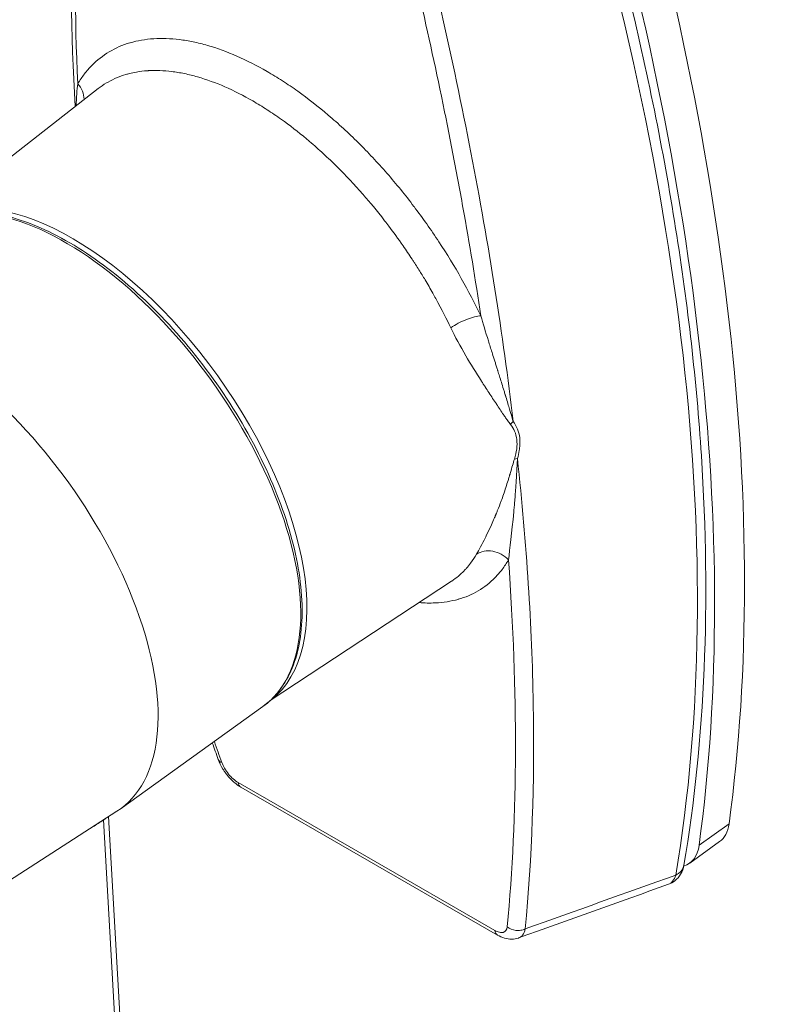
# Model space of a CAD drawing. Units: inches. Extents: x 11 to 296, y 6 to 178.
# Drawn here: x 269 to 269, y 151 to 152 of the extents above; entities that cross this region are included whole.
import ezdxf

# ---------------------------------------------------------------- set-up
doc = ezdxf.new("R2010")
doc.units = ezdxf.units.IN
doc.header["$LTSCALE"] = 18
doc.header["$MEASUREMENT"] = 0
doc.layers.add('Visible (ANSI)', color=7, linetype='Continuous', lineweight=5)
doc.layers.add('Visible Narrow (ANSI)', color=7, linetype='Continuous', lineweight=5)

msp = doc.modelspace()

# ---------------------------------------------------------------- linework, layer by layer
at = {"layer": 'Visible (ANSI)'}
for p, q in [((268.7549, 151.8637), (268.7549, 151.8637)), ((268.4276, 151.6942), (268.6299, 151.8522)), ((268.7897, 151.8496), (268.7897, 151.8496)), ((268.8522, 151.8115), (268.8522, 151.8115)), ((268.8695, 151.7982), (268.8695, 151.7982)), ((268.833, 151.1295), (269.0474, 151.2707)), ((269.0474, 151.2707), (269.0475, 151.2707)), ((268.6557, 151.0014), (268.8242, 151.1224)), ((269.1016, 150.8527), (268.7985, 151.0272)), ((268.3871, 150.8283), (268.652, 150.9989)), ((268.6422, 150.9925), (268.7453, 149.1594)), ((269.3641, 150.963), (269.3287, 150.9376))]:
    msp.add_line(p, q, dxfattribs=at)
for centre, major_axis, start_param, end_param in [((266.9337, 152.9823), (2.0137, -2.8052), 0.489813, 0.976289), ((266.8983, 152.957), (-2.0137, 2.8052), 3.631406, 4.117882), ((268.4526, 151.2843), (0.2031, -0.2829), 6.257732, 9.450232), ((269.3116, 151.0361), (0.0525, -0.0731), 0, 0.489813), ((269.2762, 151.0107), (0.0525, -0.0731), 6.113521, 6.772998)]:
    msp.add_ellipse(centre, major_axis=major_axis, ratio=0.503604, start_param=start_param, end_param=end_param, dxfattribs=at)
for points in [[(268.6028, 151.831), (268.5914, 152.0035), (268.6004, 152.1688), (268.6293, 152.3213)], [(268.7717, 151.0599), (268.7694, 151.0665), (268.767, 151.0731), (268.7647, 151.0796)], [(268.6372, 150.9892), (268.6372, 150.9893), (268.6372, 150.9893), (268.6372, 150.9893)], [(269.3036, 150.9127), (269.2446, 150.8915), (269.1856, 150.8704), (269.1266, 150.8493)], [(269.3036, 150.9127), (269.3036, 150.9127), (269.3036, 150.9127), (269.3036, 150.9127)], [(269.1016, 150.8527), (269.1016, 150.8527), (269.1016, 150.8527), (269.1016, 150.8527)]]:
    msp.add_open_spline(points, degree=3, dxfattribs=at)
for points, knots in [([(269.1724, 152.2609), (269.2042, 152.1622), (269.2319, 152.0647), (269.2786, 151.8731), (269.2976, 151.779), (269.3267, 151.5953), (269.3369, 151.5058), (269.3481, 151.3322), (269.3492, 151.2482), (269.3424, 151.0866), (269.3344, 151.009), (269.3219, 150.9352)], [6.0129069, 6.0129069, 6.0129069, 6.0129069, 6.1210183, 6.1210183, 6.2291296, 6.2291296, 6.337241, 6.337241, 6.4453523, 6.4453523, 6.5534637, 6.5534637, 6.5534637, 6.5534637]), ([(268.8242, 151.1224), (268.8394, 151.1333), (268.8512, 151.1488), (268.8672, 151.1878), (268.8711, 151.2115), (268.8705, 151.2648), (268.8659, 151.2946), (268.8484, 151.3567), (268.8356, 151.3891), (268.8032, 151.4533), (268.7837, 151.4851), (268.7398, 151.5449), (268.7155, 151.5729), (268.6645, 151.6224), (268.6378, 151.6439), (268.5846, 151.6781), (268.5582, 151.6908), (268.508, 151.7061), (268.4843, 151.7086), (268.4462, 151.7034), (268.4309, 151.6975), (268.418, 151.6882)], [5.550134, 5.550134, 5.550134, 5.550134, 5.855624, 5.855624, 6.172736, 6.172736, 6.496332, 6.496332, 6.819387, 6.819387, 7.14162, 7.14162, 7.463605, 7.463605, 7.785911, 7.785911, 8.109096, 8.109096, 8.43252, 8.43252, 8.691727, 8.691727, 8.691727, 8.691727]), ([(268.7985, 151.0273), (268.7946, 151.0295), (268.7908, 151.0325), (268.7857, 151.0375), (268.7842, 151.0392), (268.782, 151.0418), (268.7813, 151.0427), (268.7806, 151.0437), (268.7805, 151.0437), (268.7804, 151.0439), (268.7803, 151.0441), (268.7799, 151.0446), (268.7797, 151.0449), (268.7786, 151.0464), (268.7779, 151.0476), (268.7749, 151.0524), (268.7731, 151.0562), (268.7717, 151.0599)], [0.0004035, 0.0004035, 0.0004035, 0.0004035, 0.0524643, 0.0524643, 0.0770803, 0.0770803, 0.0886228, 0.0886228, 0.089704, 0.089704, 0.0913259, 0.0913259, 0.0961923, 0.0961923, 0.110808, 0.110808, 0.1561117, 0.1561117, 0.1561117, 0.1561117]), ([(269.3219, 150.9352), (269.3213, 150.9315), (269.32, 150.9278), (269.3163, 150.9217), (269.314, 150.919), (269.3089, 150.9151), (269.3063, 150.9137), (269.3036, 150.9127)], [0.0000057, 0.0000057, 0.0000057, 0.0000057, 0.0420411, 0.0420411, 0.0801788, 0.0801788, 0.112222, 0.112222, 0.112222, 0.112222]), ([(269.1264, 150.8492), (269.1239, 150.8483), (269.1211, 150.8478), (269.1155, 150.8478), (269.1126, 150.8483), (269.1071, 150.8499), (269.1043, 150.8512), (269.1016, 150.8527)], [0, 0, 0, 0, 0.0321405, 0.0321405, 0.0664919, 0.0664919, 0.102076, 0.102076, 0.102076, 0.102076])]:
    msp.add_open_spline(points, degree=3, knots=knots, dxfattribs=at)
at = {"layer": 'Visible Narrow (ANSI)'}
for p, q in [((268.7952, 151.0328), (269.0983, 150.8582)), ((268.7396, 149.1485), (268.6361, 150.9886)), ((269.3752, 150.984), (269.3399, 150.9587))]:
    msp.add_line(p, q, dxfattribs=at)
for centre, major_axis, ratio, start_param, end_param in [((267.0195, 152.8627), (-1.8979, 2.6439), 0.503604, 3.604365, 4.144922), ((268.629, 151.4109), (0.2026, -0.2822), 0.503604, 0.01828, 3.123313), ((268.6211, 151.4053), (0.2031, -0.2829), 0.503604, 0, 3.141593), ((269.1361, 151.4453), (-0.0227, -0.017), 0.735648, 4.867755, 5.037959), ((269.1411, 151.4011), (-0.0272, 0.0078), 0.446222, 5.457375, 5.627578), ((263.0419, 214.9421), (-49.8661, -70.0994), 0.588016, 0.966423, 0.966619), ((268.6249, 150.9965), (-0.017, -0.0009), 0.649295, 2.257573, 2.327405), ((268.639, 150.9869), (0.0021, -0.00382), 0.516121, 3.982009, 4.006855), ((268.6249, 150.9966), (-0.0171, 0.0001), 0.615473, 2.36386, 2.38015), ((269.2995, 150.9389), (0.0224, -0.0038), 0.773064, 5.629615, 6.283185), ((181.3845, 221.6904), (146.7751, -12.4532), 0.554575, 5.399403, 5.400913), ((269.2995, 150.939), (-0.0224, 0.0038), 0.77307, 2.29631, 2.488023)]:
    msp.add_ellipse(centre, major_axis=major_axis, ratio=ratio, start_param=start_param, end_param=end_param, dxfattribs=at)
for points, knots in [([(268.634, 152.3106), (268.6273, 152.2751), (268.6188, 152.2209), (268.6118, 152.156), (268.6091, 152.1233), (268.608, 152.1091), (268.6074, 152.0997), (268.6071, 152.0949), (268.6021, 152.0148), (268.6018, 151.9374), (268.6058, 151.858)], [0, 0, 0, 0, 0.25, 0.375, 0.4375, 0.46875, 0.46875, 0.5, 0.5, 1, 1, 1, 1]), ([(269.1202, 151.4592), (269.1081, 151.5615), (269.0914, 151.6674), (269.0488, 151.8874), (269.0228, 152.0016), (268.9919, 152.1195)], [0, 0, 0, 0, 0.497, 0.497, 1, 1, 1, 1]), ([(269.082, 151.5838), (269.0756, 151.626), (269.0651, 151.69), (269.0508, 151.7662), (269.0433, 151.8047), (269.0399, 151.8213), (269.0376, 151.8323), (269.0365, 151.8378), (269.0168, 151.9326), (268.9954, 152.0236), (268.9711, 152.1165)], [0, 0, 0, 0, 0.25, 0.375, 0.4375, 0.46875, 0.46875, 0.5, 0.5, 1, 1, 1, 1]), ([(268.6058, 151.858), (268.6082, 151.8621), (268.6108, 151.8659), (268.6136, 151.8695), (268.6163, 151.873), (268.6192, 151.8764), (268.6223, 151.8795), (268.6285, 151.8858), (268.6354, 151.8912), (268.643, 151.8957), (268.643, 151.8957), (268.643, 151.8957), (268.643, 151.8957), (268.6506, 151.9002), (268.6587, 151.9037), (268.6674, 151.9063), (268.6674, 151.9063), (268.6675, 151.9063), (268.6675, 151.9063), (268.6719, 151.9076), (268.6764, 151.9086), (268.681, 151.9094), (268.6857, 151.9102), (268.6904, 151.9108), (268.6953, 151.9111), (268.6953, 151.9111), (268.6954, 151.9111), (268.6954, 151.9111), (268.7052, 151.9117), (268.7153, 151.9114), (268.7259, 151.9101), (268.7259, 151.9101), (268.726, 151.9101), (268.726, 151.9101), (268.7313, 151.9094), (268.7367, 151.9085), (268.7421, 151.9074), (268.7476, 151.9062), (268.7533, 151.9048), (268.759, 151.9032), (268.759, 151.9032), (268.759, 151.9032), (268.759, 151.9032), (268.7704, 151.8999), (268.7819, 151.8957), (268.7936, 151.8905), (268.8053, 151.8854), (268.8172, 151.8794), (268.8293, 151.8724), (268.8293, 151.8724), (268.8293, 151.8724), (268.8293, 151.8724), (268.8354, 151.869), (268.8415, 151.8652), (268.8476, 151.8613), (268.8537, 151.8574), (268.8597, 151.8533), (268.8658, 151.849), (268.8778, 151.8404), (268.8897, 151.8311), (268.9017, 151.8209), (268.9017, 151.8209), (268.9017, 151.8209), (268.9017, 151.8209), (268.9077, 151.8158), (268.9136, 151.8106), (268.9195, 151.8052), (268.9254, 151.7998), (268.9313, 151.7941), (268.9371, 151.7884), (268.9487, 151.7769), (268.9599, 151.7649), (268.971, 151.7522), (268.971, 151.7522), (268.971, 151.7522), (268.971, 151.7522), (268.9821, 151.7395), (268.9927, 151.7265), (269.0029, 151.713), (269.0029, 151.713), (269.003, 151.713), (269.003, 151.7129), (269.0132, 151.6994), (269.0231, 151.6855), (269.0325, 151.6712), (269.0325, 151.6712), (269.0325, 151.6712), (269.0325, 151.6712), (269.0419, 151.657), (269.0507, 151.6426), (269.0589, 151.6281), (269.0672, 151.6135), (269.0748, 151.5987), (269.082, 151.5838)], [0, 0, 0, 0, 0.031363, 0.031363, 0.031363, 0.0625, 0.0625, 0.0625, 0.12493, 0.12493, 0.12493, 0.125, 0.125, 0.125, 0.187265, 0.187265, 0.187265, 0.1875, 0.1875, 0.1875, 0.218695, 0.218695, 0.218695, 0.249914, 0.249914, 0.249914, 0.25, 0.25, 0.25, 0.312208, 0.312208, 0.312208, 0.3125, 0.3125, 0.3125, 0.343563, 0.343563, 0.343563, 0.374943, 0.374943, 0.374943, 0.375, 0.375, 0.375, 0.437542, 0.437542, 0.437542, 0.5, 0.5, 0.5, 0.5, 0.5, 0.5, 0.531277, 0.531277, 0.531277, 0.562647, 0.562647, 0.562647, 0.625, 0.625, 0.625, 0.625056, 0.625056, 0.625056, 0.656202, 0.656202, 0.656202, 0.687587, 0.687587, 0.687587, 0.75, 0.75, 0.75, 0.750086, 0.750086, 0.750086, 0.812354, 0.812354, 0.812354, 0.8125, 0.8125, 0.8125, 0.875, 0.875, 0.875, 0.87507, 0.87507, 0.87507, 0.937404, 0.937404, 0.937404, 1, 1, 1, 1]), ([(268.8125, 151.8376), (268.8017, 151.8438), (268.7906, 151.8495), (268.7794, 151.8544), (268.7688, 151.859), (268.7581, 151.8629), (268.7473, 151.866), (268.7421, 151.8675), (268.7369, 151.8688), (268.7317, 151.8699), (268.7266, 151.8709), (268.7216, 151.8718), (268.7166, 151.8724), (268.7073, 151.8735), (268.6982, 151.8739), (268.6892, 151.8734), (268.689, 151.8734), (268.6888, 151.8733), (268.6885, 151.8733), (268.6884, 151.8733), (268.6883, 151.8733), (268.6883, 151.8733), (268.688, 151.8733), (268.6878, 151.8733), (268.6875, 151.8733), (268.6838, 151.873), (268.6796, 151.8725), (268.675, 151.8717), (268.6724, 151.8713), (268.6696, 151.8707), (268.6667, 151.87), (268.6653, 151.8696), (268.6639, 151.8692), (268.6624, 151.8688), (268.6558, 151.8668), (268.6487, 151.864), (268.6415, 151.8599), (268.6409, 151.8596), (268.6403, 151.8593), (268.6398, 151.8589), (268.6397, 151.8589), (268.6397, 151.8589), (268.6397, 151.8589), (268.6361, 151.8568), (268.6329, 151.8545), (268.6299, 151.8522)], [0, 0, 0, 0, 0.1350205, 0.1350205, 0.1350205, 0.2627827, 0.2627827, 0.2627827, 0.3245799, 0.3245799, 0.3245799, 0.3845974, 0.3845974, 0.3845974, 0.4960937, 0.4960937, 0.4960937, 0.4990234, 0.4990234, 0.4990234, 0.4999123, 0.4999123, 0.4999123, 0.5053848, 0.5053848, 0.5053848, 0.5816063, 0.5816063, 0.5816063, 0.625, 0.625, 0.625, 0.6464166, 0.6464166, 0.6464166, 0.7421875, 0.7421875, 0.7421875, 0.7499765, 0.7499765, 0.7499765, 0.75, 0.75, 0.75, 0.7992059, 0.7992059, 0.7992059, 0.7992059]), ([(268.6131, 151.8391), (268.6131, 151.8393), (268.6131, 151.8395), (268.6131, 151.8398), (268.6132, 151.8461), (268.6106, 151.8528), (268.6058, 151.858)], [0.4811175, 0.4811175, 0.4811175, 0.4811175, 0.5, 0.5, 0.5, 1, 1, 1, 1]), ([(269.0465, 151.5698), (269.0419, 151.5793), (269.0361, 151.5909), (269.0286, 151.6045), (269.0275, 151.6066), (269.0263, 151.6087), (269.0251, 151.6108), (269.0223, 151.6158), (269.0193, 151.6209), (269.0161, 151.6263), (269.0138, 151.6302), (269.0113, 151.6342), (269.0088, 151.6383), (269.0075, 151.6403), (269.0062, 151.6424), (269.0048, 151.6445), (269.0042, 151.6455), (269.0035, 151.6466), (269.0028, 151.6477), (269.0021, 151.6487), (269.0014, 151.6497), (269.0007, 151.6508), (268.9971, 151.6563), (268.9936, 151.6615), (268.9902, 151.6664), (268.9843, 151.6749), (268.9786, 151.6827), (268.9733, 151.6897), (268.9716, 151.6919), (268.97, 151.6941), (268.9683, 151.6961), (268.9588, 151.7085), (268.9505, 151.7183), (268.9439, 151.7259), (268.9439, 151.7259), (268.9439, 151.7259), (268.9438, 151.726), (268.9434, 151.7265), (268.9429, 151.7271), (268.9424, 151.7276), (268.9324, 151.739), (268.9224, 151.7496), (268.9124, 151.7596), (268.9069, 151.765), (268.9015, 151.7702), (268.896, 151.7752), (268.8905, 151.7803), (268.885, 151.7852), (268.8796, 151.7898), (268.8784, 151.7908), (268.8772, 151.7918), (268.8761, 151.7927), (268.8659, 151.8012), (268.856, 151.8089), (268.8463, 151.8158), (268.8406, 151.8199), (268.835, 151.8237), (268.8294, 151.8273), (268.8237, 151.831), (268.818, 151.8344), (268.8125, 151.8376), (268.8125, 151.8376), (268.8125, 151.8376), (268.8125, 151.8376)], [0, 0, 0, 0, 0.125, 0.125, 0.125, 0.143872, 0.143872, 0.143872, 0.1875, 0.1875, 0.1875, 0.21875, 0.21875, 0.21875, 0.234375, 0.234375, 0.234375, 0.242187, 0.242187, 0.242187, 0.249974, 0.249974, 0.249974, 0.288068, 0.288068, 0.288068, 0.35404, 0.35404, 0.35404, 0.375, 0.375, 0.375, 0.499023, 0.499023, 0.499023, 0.499936, 0.499936, 0.499936, 0.505141, 0.505141, 0.505141, 0.615533, 0.615533, 0.615533, 0.675548, 0.675548, 0.675548, 0.736887, 0.736887, 0.736887, 0.75, 0.75, 0.75, 0.86429, 0.86429, 0.86429, 0.930989, 0.930989, 0.930989, 0.999852, 0.999852, 0.999852, 1, 1, 1, 1]), ([(269.082, 151.5838), (269.0778, 151.5837), (269.0716, 151.5821), (269.0651, 151.5795), (269.0585, 151.5769), (269.0517, 151.5734), (269.0465, 151.5698)], [0, 0, 0, 0, 0.5, 0.5, 0.5, 1, 1, 1, 1]), ([(269.082, 151.5838), (269.0845, 151.575), (269.0875, 151.5651), (269.0909, 151.5542), (269.0912, 151.5531), (269.0916, 151.5521), (269.0919, 151.551), (269.0933, 151.5465), (269.0948, 151.5419), (269.0963, 151.5372), (269.0972, 151.5342), (269.0981, 151.5312), (269.0991, 151.5282), (269.0996, 151.5266), (269.1001, 151.5251), (269.1006, 151.5235), (269.1008, 151.5227), (269.1011, 151.522), (269.1013, 151.5212), (269.1014, 151.5208), (269.1016, 151.5204), (269.1017, 151.52), (269.1017, 151.5198), (269.1018, 151.5196), (269.1019, 151.5194), (269.1019, 151.5193), (269.1019, 151.5192), (269.102, 151.5191), (269.102, 151.519), (269.102, 151.5189), (269.102, 151.5188), (269.1032, 151.515), (269.1046, 151.5105), (269.1062, 151.5054), (269.107, 151.5029), (269.1078, 151.5002), (269.1087, 151.4973), (269.1091, 151.4959), (269.1096, 151.4944), (269.1101, 151.4929), (269.1103, 151.4922), (269.1105, 151.4914), (269.1107, 151.4907), (269.1109, 151.4903), (269.111, 151.4899), (269.1111, 151.4895), (269.1112, 151.4893), (269.1112, 151.4891), (269.1113, 151.4889), (269.1113, 151.4888), (269.1113, 151.4887), (269.1114, 151.4886), (269.1114, 151.4886), (269.1114, 151.4885), (269.1114, 151.4885), (269.1114, 151.4885), (269.1114, 151.4884), (269.1115, 151.4883), (269.1132, 151.4826), (269.1146, 151.4777), (269.1159, 151.4736), (269.118, 151.4664), (269.1195, 151.4616), (269.1202, 151.4592)], [0, 0, 0, 0, 0.25, 0.25, 0.25, 0.274439, 0.274439, 0.274439, 0.375, 0.375, 0.375, 0.4375, 0.4375, 0.4375, 0.46875, 0.46875, 0.46875, 0.484375, 0.484375, 0.484375, 0.492188, 0.492188, 0.492188, 0.496094, 0.496094, 0.496094, 0.498047, 0.498047, 0.498047, 0.5, 0.5, 0.5, 0.625, 0.625, 0.625, 0.6875, 0.6875, 0.6875, 0.71875, 0.71875, 0.71875, 0.734375, 0.734375, 0.734375, 0.742188, 0.742188, 0.742188, 0.746094, 0.746094, 0.746094, 0.748047, 0.748047, 0.748047, 0.749105, 0.749105, 0.749105, 0.75, 0.75, 0.75, 0.84018, 0.84018, 0.84018, 1, 1, 1, 1]), ([(269.117, 151.4557), (269.1165, 151.4563), (269.1159, 151.4571), (269.1153, 151.4579), (269.115, 151.4583), (269.1147, 151.4587), (269.1144, 151.4591), (269.1142, 151.4593), (269.1141, 151.4596), (269.1139, 151.4598), (269.1138, 151.4599), (269.1137, 151.46), (269.1136, 151.4601), (269.1136, 151.4603), (269.1135, 151.4604), (269.1134, 151.4605), (269.1127, 151.4615), (269.112, 151.4625), (269.1112, 151.4636), (269.1108, 151.4642), (269.1104, 151.4648), (269.11, 151.4654), (269.1098, 151.4657), (269.1096, 151.466), (269.1094, 151.4663), (269.1093, 151.4664), (269.1092, 151.4666), (269.1091, 151.4667), (269.109, 151.4668), (269.1089, 151.4669), (269.1089, 151.467), (269.1088, 151.4671), (269.1088, 151.4672), (269.1087, 151.4672), (269.1061, 151.4711), (269.1034, 151.4752), (269.1004, 151.4797), (269.1004, 151.4797), (269.1003, 151.4797), (269.1003, 151.4798), (269.0974, 151.4842), (269.0944, 151.4887), (269.0915, 151.4932), (269.09, 151.4954), (269.0885, 151.4977), (269.0871, 151.4999), (269.0864, 151.501), (269.0856, 151.5022), (269.0849, 151.5033), (269.0845, 151.5039), (269.0842, 151.5044), (269.0838, 151.505), (269.0836, 151.5053), (269.0835, 151.5055), (269.0833, 151.5058), (269.0832, 151.506), (269.0831, 151.5061), (269.083, 151.5062), (269.0829, 151.5064), (269.0828, 151.5065), (269.0827, 151.5067), (269.0827, 151.5067), (269.0827, 151.5068), (269.0826, 151.5068), (269.0762, 151.5169), (269.0699, 151.5269), (269.0642, 151.5367), (269.0576, 151.5481), (269.0516, 151.5591), (269.0465, 151.5698)], [0, 0, 0, 0, 0.03125, 0.03125, 0.03125, 0.046875, 0.046875, 0.046875, 0.054688, 0.054688, 0.054688, 0.058594, 0.058594, 0.058594, 0.0625, 0.0625, 0.0625, 0.09375, 0.09375, 0.09375, 0.109375, 0.109375, 0.109375, 0.117188, 0.117188, 0.117188, 0.121094, 0.121094, 0.121094, 0.123047, 0.123047, 0.123047, 0.125, 0.125, 0.125, 0.25, 0.25, 0.25, 0.250952, 0.250952, 0.250952, 0.375, 0.375, 0.375, 0.4375, 0.4375, 0.4375, 0.46875, 0.46875, 0.46875, 0.484375, 0.484375, 0.484375, 0.492188, 0.492188, 0.492188, 0.496094, 0.496094, 0.496094, 0.5, 0.5, 0.5, 0.501094, 0.501094, 0.501094, 0.730837, 0.730837, 0.730837, 1, 1, 1, 1]), ([(269.1202, 151.4592), (269.1223, 151.4564), (269.124, 151.4534), (269.1253, 151.4502), (269.1266, 151.447), (269.1274, 151.4435), (269.1279, 151.4398)], [0, 0, 0, 0, 0.491221, 0.491221, 0.491221, 1, 1, 1, 1]), ([(269.1244, 151.4377), (269.124, 151.4412), (269.1232, 151.4445), (269.1219, 151.4475), (269.1207, 151.4504), (269.119, 151.4532), (269.117, 151.4557)], [0, 0, 0, 0, 0.508915, 0.508915, 0.508915, 1, 1, 1, 1]), ([(269.1216, 151.4147), (269.1229, 151.4189), (269.1238, 151.4228), (269.1243, 151.4266), (269.1248, 151.4305), (269.1248, 151.4342), (269.1244, 151.4377)], [0, 0, 0, 0, 0.490832, 0.490832, 0.490832, 1, 1, 1, 1]), ([(269.1279, 151.4398), (269.1279, 151.4395), (269.1279, 151.4393), (269.1279, 151.4391), (269.128, 151.4382), (269.1281, 151.4373), (269.1281, 151.4363), (269.1282, 151.4356), (269.1282, 151.4348), (269.1282, 151.434), (269.1281, 151.432), (269.128, 151.43), (269.1278, 151.4279), (269.1277, 151.4269), (269.1276, 151.426), (269.1274, 151.425), (269.1269, 151.4219), (269.1262, 151.4187), (269.1252, 151.4153)], [0, 0, 0, 0, 0.03125, 0.03125, 0.03125, 0.152344, 0.152344, 0.152344, 0.25499, 0.25499, 0.25499, 0.510893, 0.510893, 0.510893, 0.627495, 0.627495, 0.627495, 1, 1, 1, 1]), ([(269.0767, 151.3023), (269.0797, 151.3076), (269.0834, 151.3141), (269.0874, 151.3221), (269.0877, 151.3227), (269.088, 151.3234), (269.0883, 151.324), (269.09, 151.3275), (269.0918, 151.3313), (269.0937, 151.3353), (269.0948, 151.3377), (269.0959, 151.3402), (269.097, 151.3428), (269.0975, 151.3441), (269.0981, 151.3454), (269.0987, 151.3467), (269.0989, 151.3474), (269.0992, 151.3481), (269.0995, 151.3488), (269.0997, 151.3491), (269.0998, 151.3495), (269.0999, 151.3498), (269.1, 151.35), (269.1001, 151.3502), (269.1001, 151.3503), (269.1002, 151.3505), (269.1003, 151.3506), (269.1003, 151.3507), (269.1009, 151.3521), (269.1013, 151.3531), (269.1017, 151.3543), (269.1031, 151.3578), (269.1045, 151.3615), (269.106, 151.3653), (269.1078, 151.3703), (269.1097, 151.3756), (269.1115, 151.3812), (269.1115, 151.3812), (269.1115, 151.3812), (269.1115, 151.3813), (269.1124, 151.3841), (269.1133, 151.3868), (269.1142, 151.3895), (269.1146, 151.3909), (269.115, 151.3922), (269.1154, 151.3936), (269.1156, 151.3943), (269.1158, 151.3949), (269.116, 151.3956), (269.1161, 151.3959), (269.1162, 151.3963), (269.1163, 151.3966), (269.1164, 151.3968), (269.1165, 151.3971), (269.1165, 151.3973), (269.1166, 151.3974), (269.1166, 151.3974), (269.1166, 151.3975), (269.1166, 151.3975), (269.1166, 151.3976), (269.1166, 151.3976), (269.1187, 151.4047), (269.1203, 151.4104), (269.1216, 151.4147)], [0, 0, 0, 0, 0.25, 0.25, 0.25, 0.268996, 0.268996, 0.268996, 0.375, 0.375, 0.375, 0.4375, 0.4375, 0.4375, 0.46875, 0.46875, 0.46875, 0.484375, 0.484375, 0.484375, 0.492188, 0.492188, 0.492188, 0.496094, 0.496094, 0.496094, 0.498799, 0.498799, 0.498799, 0.530725, 0.530725, 0.530725, 0.625, 0.625, 0.625, 0.749044, 0.749044, 0.749044, 0.75, 0.75, 0.75, 0.8125, 0.8125, 0.8125, 0.84375, 0.84375, 0.84375, 0.859375, 0.859375, 0.859375, 0.867188, 0.867188, 0.867188, 0.873047, 0.873047, 0.873047, 0.874439, 0.874439, 0.874439, 0.875, 0.875, 0.875, 1, 1, 1, 1]), ([(269.1252, 151.4153), (269.1251, 151.4131), (269.1249, 151.4092), (269.1244, 151.4011), (269.1243, 151.3981), (269.124, 151.3929), (269.1238, 151.3901), (269.1236, 151.3867), (269.1235, 151.3849), (269.1234, 151.384), (269.1234, 151.3836), (269.1234, 151.3834), (269.1234, 151.3832), (269.1229, 151.3765), (269.1225, 151.3706), (269.1218, 151.3629), (269.1216, 151.3606), (269.1213, 151.3573), (269.1212, 151.3557), (269.121, 151.3539), (269.121, 151.3531), (269.1209, 151.3527), (269.1209, 151.3525), (269.1209, 151.3524), (269.1209, 151.3524), (269.1186, 151.3276), (269.1162, 151.3091), (269.1146, 151.2957)], [0.0000001, 0.0000001, 0.0000001, 0.0000001, 0.125, 0.125, 0.1875, 0.1875, 0.21875, 0.234375, 0.2421875, 0.2460938, 0.2480469, 0.2480469, 0.25, 0.25, 0.375, 0.375, 0.4375, 0.4375, 0.46875, 0.484375, 0.4921875, 0.4960938, 0.4980469, 0.4980469, 0.5, 0.5, 1, 1, 1, 1]), ([(269.1344, 150.86), (269.1425, 150.9438), (269.1455, 151.0323), (269.1423, 151.2175), (269.1361, 151.3141), (269.1252, 151.4153)], [0, 0, 0, 0, 0.503, 0.503, 1, 1, 1, 1]), ([(269.1146, 151.2957), (269.1098, 151.301), (269.103, 151.3047), (269.096, 151.3059), (269.089, 151.3071), (269.082, 151.3058), (269.0767, 151.3023)], [0, 0, 0, 0, 0.5, 0.5, 0.5, 1, 1, 1, 1]), ([(269.1146, 151.2957), (269.1123, 151.2918), (269.1098, 151.288), (269.1072, 151.2845), (269.1046, 151.2811), (269.1018, 151.2778), (269.0988, 151.2748), (269.0929, 151.2687), (269.0862, 151.2635), (269.0789, 151.2592), (269.0789, 151.2592), (269.0789, 151.2592), (269.0789, 151.2591), (269.0716, 151.2549), (269.0638, 151.2515), (269.0553, 151.2492), (269.0553, 151.2492), (269.0553, 151.2492), (269.0552, 151.2491), (269.051, 151.248), (269.0466, 151.247), (269.0421, 151.2463), (269.0376, 151.2456), (269.033, 151.2451), (269.0282, 151.2449), (269.0282, 151.2449), (269.0281, 151.2449), (269.0281, 151.2449), (269.0219, 151.2446), (269.0154, 151.2447), (269.0088, 151.2452)], [0, 0, 0, 0, 0.0313633, 0.0313633, 0.0313633, 0.0625, 0.0625, 0.0625, 0.1249299, 0.1249299, 0.1249299, 0.125, 0.125, 0.125, 0.1872645, 0.1872645, 0.1872645, 0.1875, 0.1875, 0.1875, 0.2186953, 0.2186953, 0.2186953, 0.2499135, 0.2499135, 0.2499135, 0.25, 0.25, 0.25, 0.2908745, 0.2908745, 0.2908745, 0.2908745]), ([(269.0475, 151.2707), (269.0532, 151.2745), (269.058, 151.2786), (269.0621, 151.2828), (269.063, 151.2837), (269.0639, 151.2846), (269.0647, 151.2856), (269.0666, 151.2877), (269.0683, 151.2899), (269.0699, 151.292), (269.0727, 151.2956), (269.0749, 151.2991), (269.0767, 151.3023)], [0.7678945, 0.7678945, 0.7678945, 0.7678945, 0.8556137, 0.8556137, 0.8556137, 0.875, 0.875, 0.875, 0.9204405, 0.9204405, 0.9204405, 1, 1, 1, 1]), ([(269.1146, 151.2957), (269.1203, 151.2176), (269.123, 151.1424), (269.1226, 150.9979), (269.1194, 150.9286), (269.113, 150.8623)], [0, 0, 0, 0, 0.5, 0.5, 1, 1, 1, 1]), ([(268.7952, 151.0328), (268.7913, 151.035), (268.7872, 151.0386), (268.782, 151.045), (268.7805, 151.0473), (268.7778, 151.0519), (268.7767, 151.0542), (268.7759, 151.0564)], [0, 0, 0, 0, 0.5, 0.5, 0.75, 0.75, 1, 1, 1, 1]), ([(269.3036, 150.9127), (269.3055, 150.9134), (269.3072, 150.9145), (269.3086, 150.9162), (269.3102, 150.9181), (269.3114, 150.9205), (269.3122, 150.9235)], [0.5353202, 0.5353202, 0.5353202, 0.5353202, 0.7547807, 0.7547807, 0.7547807, 1, 1, 1, 1]), ([(269.113, 150.8623), (269.1127, 150.8589), (269.1111, 150.8566), (269.1071, 150.8555), (269.1056, 150.8555), (269.1021, 150.8564), (269.1002, 150.8571), (269.0983, 150.8582)], [0, 0, 0, 0, 0.5, 0.5, 0.75, 0.75, 1, 1, 1, 1]), ([(269.1344, 150.86), (269.1328, 150.8592), (269.131, 150.8586), (269.1272, 150.858), (269.1253, 150.858), (269.1195, 150.8586), (269.1158, 150.8601), (269.113, 150.8623)], [0, 0, 0, 0, 0.25, 0.25, 0.5, 0.5, 1, 1, 1, 1]), ([(269.1344, 150.86), (269.1338, 150.8569), (269.1327, 150.8544), (269.1312, 150.8526), (269.1304, 150.8517), (269.1296, 150.8509), (269.1287, 150.8503), (269.1282, 150.85), (269.1277, 150.8497), (269.1272, 150.8495), (269.127, 150.8494), (269.1267, 150.8493), (269.1264, 150.8492)], [0, 0, 0, 0, 0.25, 0.25, 0.25, 0.375, 0.375, 0.375, 0.4375, 0.4375, 0.4375, 0.4695072, 0.4695072, 0.4695072, 0.4695072])]:
    msp.add_open_spline(points, degree=3, knots=knots, dxfattribs=at)
for points in [[(268.6038, 151.8318), (268.604, 151.8418), (268.6048, 151.8505), (268.6058, 151.858)], [(268.7671, 151.0813), (268.77, 151.073), (268.7729, 151.0647), (268.7759, 151.0564)], [(268.7759, 151.0564), (268.7738, 151.0571), (268.7723, 151.0584), (268.7717, 151.0599)], [(268.7985, 151.0272), (268.7968, 151.0283), (268.7956, 151.0302), (268.7952, 151.0328)], [(268.6385, 150.9902), (268.6381, 150.9899), (268.6377, 150.9896), (268.6372, 150.9892)], [(269.0983, 150.8582), (269.0987, 150.8557), (269.0999, 150.8537), (269.1016, 150.8527)]]:
    msp.add_open_spline(points, degree=3, dxfattribs=at)

doc.saveas('drawing.dxf')
